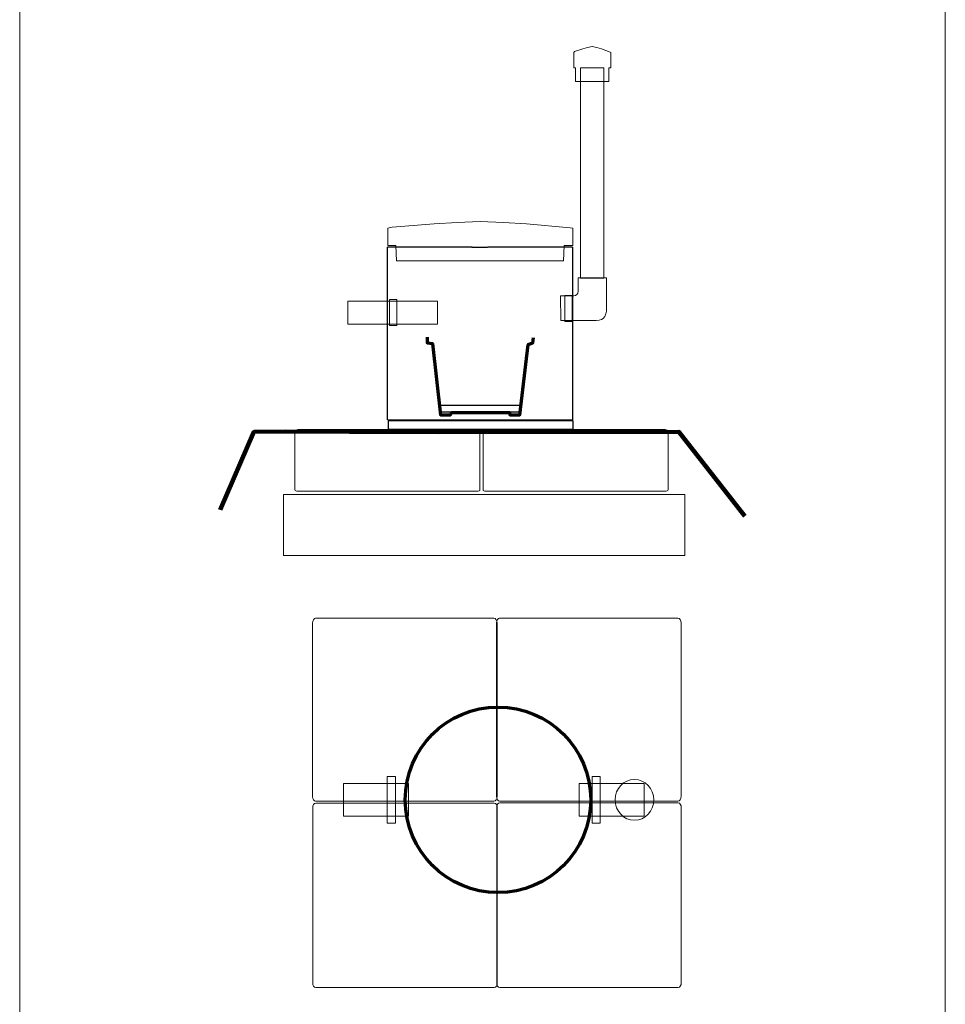
# Model space of a CAD drawing. Units: centimetres. Extents: x -57 to 57, y -39 to 36.
# Drawn here: x -30 to -15, y -5 to 11 of the extents above; entities that cross this region are included whole.
import ezdxf

# ---------------------------------------------------------------- set-up
doc = ezdxf.new("R2010")
doc.units = ezdxf.units.CM
doc.header["$MEASUREMENT"] = 0
doc.layers.add('Kuvataso 1', color=7, linetype='Continuous')

msp = doc.modelspace()

# ---------------------------------------------------------------- linework, layer by layer
at = {"layer": 'Kuvataso 1', "lineweight": 20}
msp.add_lwpolyline([(-29.99823, -28.95364), (-14.99823, -28.95364), (-14.99823, 13.05), (-29.99823, 13.05), (-29.99823, -28.95364)], close=True, dxfattribs=at)
at = {"layer": 'Kuvataso 1', "color": 254}
for points in [[(-23.18047, 4.33493), (-21.89091, 4.33493), (-21.89091, 4.43809), (-23.18047, 4.43809), (-23.18047, 4.33493)], [(-24.02731, 4.05181), (-21.02733, 4.05181), (-21.02733, 4.18659), (-24.02731, 4.18659), (-24.02731, 4.05181)]]:
    msp.add_lwpolyline(points, close=True, dxfattribs=at)
at = {"layer": 'Kuvataso 1', "color": 254, "lineweight": 70}
msp.add_ellipse((-22.24801, -1.9549), major_axis=(0, 1.50297), ratio=1, dxfattribs=at)
at = {"layer": 'Kuvataso 1', "color": 7, "lineweight": 35}
msp.add_ellipse((-22.24801, -1.95489), major_axis=(0, 1.5), ratio=1, dxfattribs=at)
at = {"layer": 'Kuvataso 1', "color": 7, "lineweight": 20}
msp.add_ellipse((-20.03613, -1.9549), major_axis=(0, 0.33133), ratio=0.94736366, dxfattribs=at)
at = {"layer": 'Kuvataso 1', "color": 253, "lineweight": 18}
msp.add_open_spline([(-21.00606, 10.17201), (-21.00606, 10.17201), (-20.87015, 10.21764), (-20.87015, 10.21764), (-20.87015, 10.21764), (-20.87015, 10.21764), (-20.79515, 10.23589), (-20.79515, 10.23589), (-20.79515, 10.23589), (-20.79515, 10.23589), (-20.72015, 10.25298), (-20.72015, 10.25298), (-20.72015, 10.25298), (-20.72015, 10.25298), (-20.64515, 10.23589), (-20.64515, 10.23589), (-20.64515, 10.23589), (-20.64515, 10.23589), (-20.57015, 10.21764), (-20.57015, 10.21764), (-20.57015, 10.21764), (-20.57015, 10.21764), (-20.42937, 10.16289), (-20.42937, 10.16289), (-20.42937, 10.16289), (-20.42937, 10.16289), (-20.42014, 10.15376), (-20.42014, 10.15376), (-20.42014, 10.15376), (-20.42014, 10.15376), (-20.42014, 9.90667), (-20.42014, 9.90667), (-20.42014, 9.90667), (-20.42014, 9.90667), (-20.44832, 9.90602), (-20.44832, 9.90602), (-20.44832, 9.90602), (-20.44832, 9.90602), (-20.45058, 9.68699), (-20.45058, 9.68699), (-20.45058, 9.68699), (-20.45058, 9.68699), (-20.57015, 9.68699), (-20.57015, 9.68699), (-20.57015, 9.68699), (-20.57015, 9.68699), (-20.72015, 9.68699), (-20.72015, 9.68699), (-20.72015, 9.68699), (-20.72015, 9.68699), (-20.87015, 9.68699), (-20.87015, 9.68699), (-20.87015, 9.68699), (-20.87015, 9.68699), (-20.94515, 9.68699), (-20.94515, 9.68699), (-20.94515, 9.68699), (-20.94515, 9.68699), (-20.99133, 9.68699), (-20.99133, 9.68699), (-20.99133, 9.68699), (-20.99133, 9.68699), (-20.99353, 9.90602), (-20.99353, 9.90602), (-20.99353, 9.90602), (-20.99353, 9.90602), (-21.02015, 9.90667), (-21.02015, 9.90667), (-21.02015, 9.90667), (-21.02015, 9.90667), (-21.02015, 10.15343), (-21.02015, 10.15343), (-21.02015, 10.15343), (-21.02015, 10.15343), (-21.00606, 10.17201), (-21.00606, 10.17201)], degree=3, knots=[0, 0, 0, 0, 0.05263158, 0.05263158, 0.05263158, 0.05263158, 0.10526316, 0.10526316, 0.10526316, 0.10526316, 0.15789474, 0.15789474, 0.15789474, 0.15789474, 0.21052632, 0.21052632, 0.21052632, 0.21052632, 0.26315789, 0.26315789, 0.26315789, 0.26315789, 0.31578947, 0.31578947, 0.31578947, 0.31578947, 0.36842105, 0.36842105, 0.36842105, 0.36842105, 0.42105263, 0.42105263, 0.42105263, 0.42105263, 0.47368421, 0.47368421, 0.47368421, 0.47368421, 0.52631579, 0.52631579, 0.52631579, 0.52631579, 0.57894737, 0.57894737, 0.57894737, 0.57894737, 0.63157895, 0.63157895, 0.63157895, 0.63157895, 0.68421053, 0.68421053, 0.68421053, 0.68421053, 0.73684211, 0.73684211, 0.73684211, 0.73684211, 0.78947368, 0.78947368, 0.78947368, 0.78947368, 0.84210526, 0.84210526, 0.84210526, 0.84210526, 0.89473684, 0.89473684, 0.89473684, 0.89473684, 0.94736842, 0.94736842, 0.94736842, 0.94736842, 1, 1, 1, 1], dxfattribs=at)
at = {"layer": 'Kuvataso 1', "color": 7, "lineweight": 20}
for points in [[(-20.53435, 9.90602), (-20.53435, 9.90602), (-20.53435, 6.49699), (-20.53435, 6.49699), (-20.53435, 6.49699), (-20.53435, 6.49699), (-20.90935, 6.49699), (-20.90935, 6.49699), (-20.90935, 6.49699), (-20.90935, 6.49699), (-20.90935, 9.90602), (-20.90935, 9.90602), (-20.90935, 9.90602), (-20.90935, 9.90602), (-20.53435, 9.90602), (-20.53435, 9.90602)], [(-24.68251, 6.12674), (-24.68251, 6.12674), (-23.22723, 6.12674), (-23.22723, 6.12674), (-23.22723, 6.12674), (-23.22723, 6.12674), (-23.22723, 5.75174), (-23.22723, 5.75174), (-23.22723, 5.75174), (-23.22723, 5.75174), (-24.68251, 5.75174), (-24.68251, 5.75174), (-24.68251, 5.75174), (-24.68251, 5.75174), (-24.68251, 6.12674), (-24.68251, 6.12674)], [(-24.75139, -1.68861), (-24.75139, -1.68861), (-23.69927, -1.68861), (-23.69927, -1.68861), (-23.69927, -1.68861), (-23.69927, -1.68861), (-23.69927, -2.22119), (-23.69927, -2.22119), (-23.69927, -2.22119), (-23.69927, -2.22119), (-24.75139, -2.22119), (-24.75139, -2.22119), (-24.75139, -2.22119), (-24.75139, -2.22119), (-24.75139, -1.68861), (-24.75139, -1.68861)], [(-19.88009, -1.68861), (-19.88009, -1.68861), (-20.9322, -1.68861), (-20.9322, -1.68861), (-20.9322, -1.68861), (-20.9322, -1.68861), (-20.9322, -2.22119), (-20.9322, -2.22119), (-20.9322, -2.22119), (-20.9322, -2.22119), (-19.88009, -2.22119), (-19.88009, -2.22119), (-19.88009, -2.22119), (-19.88009, -2.22119), (-19.88009, -1.68861), (-19.88009, -1.68861)]]:
    msp.add_open_spline(points, degree=3, knots=[0, 0, 0, 0, 0.25, 0.25, 0.25, 0.25, 0.5, 0.5, 0.5, 0.5, 0.75, 0.75, 0.75, 0.75, 1, 1, 1, 1], dxfattribs=at)
at = {"layer": 'Kuvataso 1', "lineweight": 18}
msp.add_open_spline([(-23.96342, 7.3275), (-23.96342, 7.3275), (-23.28387, 7.37889), (-23.28387, 7.37889), (-23.28387, 7.37889), (-23.28387, 7.37889), (-22.90887, 7.39943), (-22.90887, 7.39943), (-22.90887, 7.39943), (-22.90887, 7.39943), (-22.53387, 7.41866), (-22.53387, 7.41866), (-22.53387, 7.41866), (-22.53387, 7.41866), (-22.15887, 7.39943), (-22.15887, 7.39943), (-22.15887, 7.39943), (-22.15887, 7.39943), (-21.78387, 7.37889), (-21.78387, 7.37889), (-21.78387, 7.37889), (-21.78387, 7.37889), (-21.08005, 7.31721), (-21.08005, 7.31721), (-21.08005, 7.31721), (-21.08005, 7.31721), (-21.03387, 7.30694), (-21.03387, 7.30694), (-21.03387, 7.30694), (-21.03387, 7.30694), (-21.03387, 7.02873), (-21.03387, 7.02873), (-21.03387, 7.02873), (-21.03387, 7.02873), (-21.17479, 7.02799), (-21.17479, 7.02799), (-21.17479, 7.02799), (-21.17479, 7.02799), (-21.18606, 6.78134), (-21.18606, 6.78134), (-21.18606, 6.78134), (-21.18606, 6.78134), (-21.78387, 6.78134), (-21.78387, 6.78134), (-21.78387, 6.78134), (-21.78387, 6.78134), (-22.53387, 6.78134), (-22.53387, 6.78134), (-22.53387, 6.78134), (-22.53387, 6.78134), (-23.28387, 6.78134), (-23.28387, 6.78134), (-23.28387, 6.78134), (-23.28387, 6.78134), (-23.65887, 6.78134), (-23.65887, 6.78134), (-23.65887, 6.78134), (-23.65887, 6.78134), (-23.88978, 6.78134), (-23.88978, 6.78134), (-23.88978, 6.78134), (-23.88978, 6.78134), (-23.90076, 7.02799), (-23.90076, 7.02799), (-23.90076, 7.02799), (-23.90076, 7.02799), (-24.03387, 7.02873), (-24.03387, 7.02873), (-24.03387, 7.02873), (-24.03387, 7.02873), (-24.03387, 7.30658), (-24.03387, 7.30658), (-24.03387, 7.30658), (-24.03387, 7.30658), (-23.96342, 7.3275), (-23.96342, 7.3275)], degree=3, knots=[0, 0, 0, 0, 0.05263158, 0.05263158, 0.05263158, 0.05263158, 0.10526316, 0.10526316, 0.10526316, 0.10526316, 0.15789474, 0.15789474, 0.15789474, 0.15789474, 0.21052632, 0.21052632, 0.21052632, 0.21052632, 0.26315789, 0.26315789, 0.26315789, 0.26315789, 0.31578947, 0.31578947, 0.31578947, 0.31578947, 0.36842105, 0.36842105, 0.36842105, 0.36842105, 0.42105263, 0.42105263, 0.42105263, 0.42105263, 0.47368421, 0.47368421, 0.47368421, 0.47368421, 0.52631579, 0.52631579, 0.52631579, 0.52631579, 0.57894737, 0.57894737, 0.57894737, 0.57894737, 0.63157895, 0.63157895, 0.63157895, 0.63157895, 0.68421053, 0.68421053, 0.68421053, 0.68421053, 0.73684211, 0.73684211, 0.73684211, 0.73684211, 0.78947368, 0.78947368, 0.78947368, 0.78947368, 0.84210526, 0.84210526, 0.84210526, 0.84210526, 0.89473684, 0.89473684, 0.89473684, 0.89473684, 0.94736842, 0.94736842, 0.94736842, 0.94736842, 1, 1, 1, 1], dxfattribs=at)
at = {"layer": 'Kuvataso 1', "lineweight": 25}
for points, knots in [([(-22.66423, 7.00042), (-22.66423, 7.00042), (-22.71363, 7.00042), (-22.71363, 7.00042), (-22.71363, 7.00042), (-22.71363, 7.00042), (-22.76658, 7.00042), (-22.76658, 7.00042), (-22.76658, 7.00042), (-22.76658, 7.00042), (-22.81599, 7.00042), (-22.81599, 7.00042), (-22.81599, 7.00042), (-22.81599, 7.00042), (-22.8654, 7.00042), (-22.8654, 7.00042), (-22.8654, 7.00042), (-22.8654, 7.00042), (-22.91482, 7.00042), (-22.91482, 7.00042), (-22.91482, 7.00042), (-22.91482, 7.00042), (-22.96423, 7.00042), (-22.96423, 7.00042), (-22.96423, 7.00042), (-22.96423, 7.00042), (-23.01364, 7.00042), (-23.01364, 7.00042), (-23.01364, 7.00042), (-23.01364, 7.00042), (-23.06305, 7.00042), (-23.06305, 7.00042), (-23.06305, 7.00042), (-23.06305, 7.00042), (-23.10894, 7.00042), (-23.10894, 7.00042), (-23.10894, 7.00042), (-23.10894, 7.00042), (-23.15834, 7.00042), (-23.15834, 7.00042), (-23.15834, 7.00042), (-23.15834, 7.00042), (-23.20423, 7.00042), (-23.20423, 7.00042), (-23.20423, 7.00042), (-23.20423, 7.00042), (-23.25011, 7.00042), (-23.25011, 7.00042), (-23.25011, 7.00042), (-23.25011, 7.00042), (-23.29245, 7.00042), (-23.29245, 7.00042), (-23.29245, 7.00042), (-23.29245, 7.00042), (-23.33834, 7.00042), (-23.33834, 7.00042), (-23.33834, 7.00042), (-23.33834, 7.00042), (-23.38069, 7.00042), (-23.38069, 7.00042), (-23.38069, 7.00042), (-23.38069, 7.00042), (-23.42304, 7.00042), (-23.42304, 7.00042), (-23.42304, 7.00042), (-23.42304, 7.00042), (-23.46539, 7.00042), (-23.46539, 7.00042), (-23.46539, 7.00042), (-23.46539, 7.00042), (-23.50422, 7.00042), (-23.50422, 7.00042), (-23.50422, 7.00042), (-23.50422, 7.00042), (-23.54304, 7.00042), (-23.54304, 7.00042), (-23.54304, 7.00042), (-23.54304, 7.00042), (-23.57834, 7.00042), (-23.57834, 7.00042), (-23.57834, 7.00042), (-23.57834, 7.00042), (-23.61715, 7.00042), (-23.61715, 7.00042), (-23.61715, 7.00042), (-23.61715, 7.00042), (-23.65244, 7.00042), (-23.65244, 7.00042), (-23.65244, 7.00042), (-23.65244, 7.00042), (-23.68421, 7.00042), (-23.68421, 7.00042), (-23.68421, 7.00042), (-23.68421, 7.00042), (-23.71597, 7.00042), (-23.71597, 7.00042), (-23.71597, 7.00042), (-23.71597, 7.00042), (-23.74773, 7.00042), (-23.74773, 7.00042), (-23.74773, 7.00042), (-23.74773, 7.00042), (-23.7795, 7.00042), (-23.7795, 7.00042), (-23.7795, 7.00042), (-23.7795, 7.00042), (-23.80775, 7.00042), (-23.80775, 7.00042), (-23.80775, 7.00042), (-23.80775, 7.00042), (-23.83245, 7.00042), (-23.83245, 7.00042), (-23.83245, 7.00042), (-23.83245, 7.00042), (-23.85714, 7.00042), (-23.85714, 7.00042), (-23.85714, 7.00042), (-23.85714, 7.00042), (-23.88186, 7.00042), (-23.88186, 7.00042), (-23.88186, 7.00042), (-23.88186, 7.00042), (-23.90304, 7.00042), (-23.90304, 7.00042), (-23.90304, 7.00042), (-23.90304, 7.00042), (-23.9242, 7.00042), (-23.9242, 7.00042), (-23.9242, 7.00042), (-23.9242, 7.00042), (-23.94185, 7.00042), (-23.94185, 7.00042), (-23.94185, 7.00042), (-23.94185, 7.00042), (-23.9595, 7.00042), (-23.9595, 7.00042), (-23.9595, 7.00042), (-23.9595, 7.00042), (-23.97715, 7.00042), (-23.97715, 7.00042), (-23.97715, 7.00042), (-23.97715, 7.00042), (-23.99126, 7.00042), (-23.99126, 7.00042), (-23.99126, 7.00042), (-23.99126, 7.00042), (-24.00186, 7.00042), (-24.00186, 7.00042), (-24.00186, 7.00042), (-24.00186, 7.00042), (-24.01245, 7.00042), (-24.01245, 7.00042), (-24.01245, 7.00042), (-24.01245, 7.00042), (-24.01949, 7.00042), (-24.01949, 7.00042), (-24.01949, 7.00042), (-24.01949, 7.00042), (-24.02656, 7.00042), (-24.02656, 7.00042), (-24.02656, 7.00042), (-24.02656, 7.00042), (-24.03362, 7.00042), (-24.03362, 7.00042), (-24.03362, 7.00042), (-24.03362, 7.00042), (-24.03715, 7.00042), (-24.03715, 7.00042)], [0, 0, 0, 0, 0.02380952, 0.02380952, 0.02380952, 0.02380952, 0.04761905, 0.04761905, 0.04761905, 0.04761905, 0.07142857, 0.07142857, 0.07142857, 0.07142857, 0.0952381, 0.0952381, 0.0952381, 0.0952381, 0.11904762, 0.11904762, 0.11904762, 0.11904762, 0.14285714, 0.14285714, 0.14285714, 0.14285714, 0.16666667, 0.16666667, 0.16666667, 0.16666667, 0.19047619, 0.19047619, 0.19047619, 0.19047619, 0.21428571, 0.21428571, 0.21428571, 0.21428571, 0.23809524, 0.23809524, 0.23809524, 0.23809524, 0.26190476, 0.26190476, 0.26190476, 0.26190476, 0.28571429, 0.28571429, 0.28571429, 0.28571429, 0.30952381, 0.30952381, 0.30952381, 0.30952381, 0.33333333, 0.33333333, 0.33333333, 0.33333333, 0.35714286, 0.35714286, 0.35714286, 0.35714286, 0.38095238, 0.38095238, 0.38095238, 0.38095238, 0.4047619, 0.4047619, 0.4047619, 0.4047619, 0.42857143, 0.42857143, 0.42857143, 0.42857143, 0.45238095, 0.45238095, 0.45238095, 0.45238095, 0.47619048, 0.47619048, 0.47619048, 0.47619048, 0.5, 0.5, 0.5, 0.5, 0.52380952, 0.52380952, 0.52380952, 0.52380952, 0.54761905, 0.54761905, 0.54761905, 0.54761905, 0.57142857, 0.57142857, 0.57142857, 0.57142857, 0.5952381, 0.5952381, 0.5952381, 0.5952381, 0.61904762, 0.61904762, 0.61904762, 0.61904762, 0.64285714, 0.64285714, 0.64285714, 0.64285714, 0.66666667, 0.66666667, 0.66666667, 0.66666667, 0.69047619, 0.69047619, 0.69047619, 0.69047619, 0.71428571, 0.71428571, 0.71428571, 0.71428571, 0.73809524, 0.73809524, 0.73809524, 0.73809524, 0.76190476, 0.76190476, 0.76190476, 0.76190476, 0.78571429, 0.78571429, 0.78571429, 0.78571429, 0.80952381, 0.80952381, 0.80952381, 0.80952381, 0.83333333, 0.83333333, 0.83333333, 0.83333333, 0.85714286, 0.85714286, 0.85714286, 0.85714286, 0.88095238, 0.88095238, 0.88095238, 0.88095238, 0.9047619, 0.9047619, 0.9047619, 0.9047619, 0.92857143, 0.92857143, 0.92857143, 0.92857143, 0.95238095, 0.95238095, 0.95238095, 0.95238095, 0.97619048, 0.97619048, 0.97619048, 0.97619048, 1, 1, 1, 1]), ([(-21.0372, 7.00042), (-21.0372, 7.00042), (-21.0372, 7.00042), (-21.0372, 7.00042), (-21.0372, 7.00042), (-21.0372, 7.00042), (-21.04072, 7.00042), (-21.04072, 7.00042), (-21.04072, 7.00042), (-21.04072, 7.00042), (-21.04425, 7.00042), (-21.04425, 7.00042), (-21.04425, 7.00042), (-21.04425, 7.00042), (-21.04778, 7.00042), (-21.04778, 7.00042), (-21.04778, 7.00042), (-21.04778, 7.00042), (-21.05485, 7.00042), (-21.05485, 7.00042), (-21.05485, 7.00042), (-21.05485, 7.00042), (-21.06543, 7.00042), (-21.06543, 7.00042), (-21.06543, 7.00042), (-21.06543, 7.00042), (-21.07602, 7.00042), (-21.07602, 7.00042), (-21.07602, 7.00042), (-21.07602, 7.00042), (-21.08661, 7.00042), (-21.08661, 7.00042), (-21.08661, 7.00042), (-21.08661, 7.00042), (-21.10072, 7.00042), (-21.10072, 7.00042), (-21.10072, 7.00042), (-21.10072, 7.00042), (-21.11484, 7.00042), (-21.11484, 7.00042), (-21.11484, 7.00042), (-21.11484, 7.00042), (-21.13249, 7.00042), (-21.13249, 7.00042), (-21.13249, 7.00042), (-21.13249, 7.00042), (-21.15366, 7.00042), (-21.15366, 7.00042), (-21.15366, 7.00042), (-21.15366, 7.00042), (-21.17131, 7.00042), (-21.17131, 7.00042), (-21.17131, 7.00042), (-21.17131, 7.00042), (-21.19602, 7.00042), (-21.19602, 7.00042), (-21.19602, 7.00042), (-21.19602, 7.00042), (-21.2172, 7.00042), (-21.2172, 7.00042), (-21.2172, 7.00042), (-21.2172, 7.00042), (-21.24189, 7.00042), (-21.24189, 7.00042), (-21.24189, 7.00042), (-21.24189, 7.00042), (-21.27013, 7.00042), (-21.27013, 7.00042), (-21.27013, 7.00042), (-21.27013, 7.00042), (-21.29838, 7.00042), (-21.29838, 7.00042), (-21.29838, 7.00042), (-21.29838, 7.00042), (-21.32661, 7.00042), (-21.32661, 7.00042), (-21.32661, 7.00042), (-21.32661, 7.00042), (-21.35837, 7.00042), (-21.35837, 7.00042), (-21.35837, 7.00042), (-21.35837, 7.00042), (-21.39014, 7.00042), (-21.39014, 7.00042), (-21.39014, 7.00042), (-21.39014, 7.00042), (-21.42543, 7.00042), (-21.42543, 7.00042), (-21.42543, 7.00042), (-21.42543, 7.00042), (-21.46071, 7.00042), (-21.46071, 7.00042), (-21.46071, 7.00042), (-21.46071, 7.00042), (-21.49601, 7.00042), (-21.49601, 7.00042), (-21.49601, 7.00042), (-21.49601, 7.00042), (-21.53483, 7.00042), (-21.53483, 7.00042), (-21.53483, 7.00042), (-21.53483, 7.00042), (-21.57366, 7.00042), (-21.57366, 7.00042), (-21.57366, 7.00042), (-21.57366, 7.00042), (-21.61248, 7.00042), (-21.61248, 7.00042), (-21.61248, 7.00042), (-21.61248, 7.00042), (-21.65484, 7.00042), (-21.65484, 7.00042), (-21.65484, 7.00042), (-21.65484, 7.00042), (-21.69366, 7.00042), (-21.69366, 7.00042), (-21.69366, 7.00042), (-21.69366, 7.00042), (-21.73954, 7.00042), (-21.73954, 7.00042), (-21.73954, 7.00042), (-21.73954, 7.00042), (-21.78189, 7.00042), (-21.78189, 7.00042), (-21.78189, 7.00042), (-21.78189, 7.00042), (-21.82777, 7.00042), (-21.82777, 7.00042), (-21.82777, 7.00042), (-21.82777, 7.00042), (-21.87365, 7.00042), (-21.87365, 7.00042), (-21.87365, 7.00042), (-21.87365, 7.00042), (-21.91953, 7.00042), (-21.91953, 7.00042), (-21.91953, 7.00042), (-21.91953, 7.00042), (-21.96542, 7.00042), (-21.96542, 7.00042), (-21.96542, 7.00042), (-21.96542, 7.00042), (-22.01482, 7.00042), (-22.01482, 7.00042), (-22.01482, 7.00042), (-22.01482, 7.00042), (-22.06071, 7.00042), (-22.06071, 7.00042), (-22.06071, 7.00042), (-22.06071, 7.00042), (-22.11011, 7.00042), (-22.11011, 7.00042), (-22.11011, 7.00042), (-22.11011, 7.00042), (-22.15952, 7.00042), (-22.15952, 7.00042), (-22.15952, 7.00042), (-22.15952, 7.00042), (-22.20894, 7.00042), (-22.20894, 7.00042), (-22.20894, 7.00042), (-22.20894, 7.00042), (-22.26189, 7.00042), (-22.26189, 7.00042), (-22.26189, 7.00042), (-22.26189, 7.00042), (-22.31129, 7.00042), (-22.31129, 7.00042), (-22.31129, 7.00042), (-22.31129, 7.00042), (-22.36071, 7.00042), (-22.36071, 7.00042), (-22.36071, 7.00042), (-22.36071, 7.00042), (-22.41364, 7.00042), (-22.41364, 7.00042)], [0, 0, 0, 0, 0.02272727, 0.02272727, 0.02272727, 0.02272727, 0.04545455, 0.04545455, 0.04545455, 0.04545455, 0.06818182, 0.06818182, 0.06818182, 0.06818182, 0.09090909, 0.09090909, 0.09090909, 0.09090909, 0.11363636, 0.11363636, 0.11363636, 0.11363636, 0.13636364, 0.13636364, 0.13636364, 0.13636364, 0.15909091, 0.15909091, 0.15909091, 0.15909091, 0.18181818, 0.18181818, 0.18181818, 0.18181818, 0.20454545, 0.20454545, 0.20454545, 0.20454545, 0.22727273, 0.22727273, 0.22727273, 0.22727273, 0.25, 0.25, 0.25, 0.25, 0.27272727, 0.27272727, 0.27272727, 0.27272727, 0.29545455, 0.29545455, 0.29545455, 0.29545455, 0.31818182, 0.31818182, 0.31818182, 0.31818182, 0.34090909, 0.34090909, 0.34090909, 0.34090909, 0.36363636, 0.36363636, 0.36363636, 0.36363636, 0.38636364, 0.38636364, 0.38636364, 0.38636364, 0.40909091, 0.40909091, 0.40909091, 0.40909091, 0.43181818, 0.43181818, 0.43181818, 0.43181818, 0.45454545, 0.45454545, 0.45454545, 0.45454545, 0.47727273, 0.47727273, 0.47727273, 0.47727273, 0.5, 0.5, 0.5, 0.5, 0.52272727, 0.52272727, 0.52272727, 0.52272727, 0.54545455, 0.54545455, 0.54545455, 0.54545455, 0.56818182, 0.56818182, 0.56818182, 0.56818182, 0.59090909, 0.59090909, 0.59090909, 0.59090909, 0.61363636, 0.61363636, 0.61363636, 0.61363636, 0.63636364, 0.63636364, 0.63636364, 0.63636364, 0.65909091, 0.65909091, 0.65909091, 0.65909091, 0.68181818, 0.68181818, 0.68181818, 0.68181818, 0.70454545, 0.70454545, 0.70454545, 0.70454545, 0.72727273, 0.72727273, 0.72727273, 0.72727273, 0.75, 0.75, 0.75, 0.75, 0.77272727, 0.77272727, 0.77272727, 0.77272727, 0.79545455, 0.79545455, 0.79545455, 0.79545455, 0.81818182, 0.81818182, 0.81818182, 0.81818182, 0.84090909, 0.84090909, 0.84090909, 0.84090909, 0.86363636, 0.86363636, 0.86363636, 0.86363636, 0.88636364, 0.88636364, 0.88636364, 0.88636364, 0.90909091, 0.90909091, 0.90909091, 0.90909091, 0.93181818, 0.93181818, 0.93181818, 0.93181818, 0.95454545, 0.95454545, 0.95454545, 0.95454545, 0.97727273, 0.97727273, 0.97727273, 0.97727273, 1, 1, 1, 1])]:
    msp.add_open_spline(points, degree=3, knots=knots, dxfattribs=at)
for points in [[(-24.03715, 4.20135), (-24.03715, 4.20135), (-24.03715, 7.00042), (-24.03715, 7.00042)], [(-22.66959, 7.00134), (-22.66959, 7.00134), (-22.41899, 7.00134), (-22.41899, 7.00134)], [(-21.0372, 7.00042), (-21.0372, 7.00042), (-21.0372, 4.20135), (-21.0372, 4.20135)]]:
    msp.add_open_spline(points, degree=3, dxfattribs=at)
at = {"layer": 'Kuvataso 1', "color": 253, "lineweight": 9}
msp.add_open_spline([(-20.4889, 6.2135), (-20.4889, 6.2135), (-20.49072, 6.5056), (-20.49072, 6.5056), (-20.49072, 6.5056), (-20.49072, 6.5056), (-20.94599, 6.5056), (-20.94599, 6.5056), (-20.94599, 6.5056), (-20.94599, 6.5056), (-20.94647, 6.35957), (-20.94647, 6.35957), (-20.94647, 6.35957), (-20.94647, 6.35957), (-20.94613, 6.32687), (-20.94613, 6.32687), (-20.94613, 6.32687), (-20.94613, 6.32687), (-20.94745, 6.28747), (-20.94745, 6.28747), (-20.94745, 6.28747), (-20.94745, 6.28747), (-20.9542, 6.25639), (-20.9542, 6.25639), (-20.9542, 6.25639), (-20.9542, 6.25639), (-20.96993, 6.2317), (-20.96993, 6.2317), (-20.96993, 6.2317), (-20.96993, 6.2317), (-20.98982, 6.21784), (-20.98982, 6.21784), (-20.98982, 6.21784), (-20.98982, 6.21784), (-21.0182, 6.2135), (-21.0182, 6.2135), (-21.0182, 6.2135), (-21.0182, 6.2135), (-21.08952, 6.2135), (-21.08952, 6.2135), (-21.08952, 6.2135), (-21.08952, 6.2135), (-21.23214, 6.2135), (-21.23214, 6.2135), (-21.23214, 6.2135), (-21.23214, 6.2135), (-21.23044, 5.81454), (-21.23044, 5.81454), (-21.23044, 5.81454), (-21.23044, 5.81454), (-21.04507, 5.81353), (-21.04507, 5.81353), (-21.04507, 5.81353), (-21.04507, 5.81353), (-20.85969, 5.81251), (-20.85969, 5.81251), (-20.85969, 5.81251), (-20.85969, 5.81251), (-20.767, 5.81201), (-20.767, 5.81201), (-20.767, 5.81201), (-20.767, 5.81201), (-20.71766, 5.81054), (-20.71766, 5.81054), (-20.71766, 5.81054), (-20.71766, 5.81054), (-20.65833, 5.81166), (-20.65833, 5.81166), (-20.65833, 5.81166), (-20.65833, 5.81166), (-20.61027, 5.819), (-20.61027, 5.819), (-20.61027, 5.819), (-20.61027, 5.819), (-20.57117, 5.83171), (-20.57117, 5.83171), (-20.57117, 5.83171), (-20.57117, 5.83171), (-20.54189, 5.84732), (-20.54189, 5.84732), (-20.54189, 5.84732), (-20.54189, 5.84732), (-20.51758, 5.87787), (-20.51758, 5.87787), (-20.51758, 5.87787), (-20.51758, 5.87787), (-20.50032, 5.92019), (-20.50032, 5.92019), (-20.50032, 5.92019), (-20.50032, 5.92019), (-20.49144, 5.96584), (-20.49144, 5.96584), (-20.49144, 5.96584), (-20.49144, 5.96584), (-20.4889, 6.01199), (-20.4889, 6.01199), (-20.4889, 6.01199), (-20.4889, 6.01199), (-20.4889, 6.2135), (-20.4889, 6.2135)], degree=3, knots=[0, 0, 0, 0, 0.04, 0.04, 0.04, 0.04, 0.08, 0.08, 0.08, 0.08, 0.12, 0.12, 0.12, 0.12, 0.16, 0.16, 0.16, 0.16, 0.2, 0.2, 0.2, 0.2, 0.24, 0.24, 0.24, 0.24, 0.28, 0.28, 0.28, 0.28, 0.32, 0.32, 0.32, 0.32, 0.36, 0.36, 0.36, 0.36, 0.4, 0.4, 0.4, 0.4, 0.44, 0.44, 0.44, 0.44, 0.48, 0.48, 0.48, 0.48, 0.52, 0.52, 0.52, 0.52, 0.56, 0.56, 0.56, 0.56, 0.6, 0.6, 0.6, 0.6, 0.64, 0.64, 0.64, 0.64, 0.68, 0.68, 0.68, 0.68, 0.72, 0.72, 0.72, 0.72, 0.76, 0.76, 0.76, 0.76, 0.8, 0.8, 0.8, 0.8, 0.84, 0.84, 0.84, 0.84, 0.88, 0.88, 0.88, 0.88, 0.92, 0.92, 0.92, 0.92, 0.96, 0.96, 0.96, 0.96, 1, 1, 1, 1], dxfattribs=at)
at = {"layer": 'Kuvataso 1', "lineweight": 9}
for points in [[(-24.00483, 6.15363), (-24.00483, 6.15363), (-23.88894, 6.15363), (-23.88894, 6.15363), (-23.88894, 6.15363), (-23.88894, 6.15363), (-23.88894, 5.73364), (-23.88894, 5.73364), (-23.88894, 5.73364), (-23.88894, 5.73364), (-24.00483, 5.73364), (-24.00483, 5.73364), (-24.00483, 5.73364), (-24.00483, 5.73364), (-24.00483, 6.15363), (-24.00483, 6.15363)], [(-21.16468, 6.21956), (-21.16468, 6.21956), (-21.04765, 6.21956), (-21.04765, 6.21956), (-21.04765, 6.21956), (-21.04765, 6.21956), (-21.04765, 5.79543), (-21.04765, 5.79543), (-21.04765, 5.79543), (-21.04765, 5.79543), (-21.16468, 5.79543), (-21.16468, 5.79543), (-21.16468, 5.79543), (-21.16468, 5.79543), (-21.16468, 6.21956), (-21.16468, 6.21956)]]:
    msp.add_open_spline(points, degree=3, knots=[0, 0, 0, 0, 0.25, 0.25, 0.25, 0.25, 0.5, 0.5, 0.5, 0.5, 0.75, 0.75, 0.75, 0.75, 1, 1, 1, 1], dxfattribs=at)
at = {"layer": 'Kuvataso 1', "lineweight": 70}
msp.add_open_spline([(-23.39747, 5.54314), (-23.39747, 5.54314), (-23.39747, 5.45363), (-23.39747, 5.45363), (-23.39747, 5.45363), (-23.39747, 5.45363), (-23.30857, 5.43756), (-23.30857, 5.43756), (-23.30857, 5.43756), (-23.30857, 5.43756), (-23.18015, 4.28314), (-23.18015, 4.28314), (-23.18015, 4.28314), (-23.18015, 4.28314), (-23.01915, 4.28314), (-23.01915, 4.28314), (-23.01915, 4.28314), (-23.01915, 4.28314), (-22.99437, 4.3216), (-22.99437, 4.3216), (-22.99437, 4.3216), (-22.99437, 4.3216), (-22.06245, 4.3216), (-22.06245, 4.3216), (-22.06245, 4.3216), (-22.06245, 4.3216), (-22.05309, 4.28314), (-22.05309, 4.28314), (-22.05309, 4.28314), (-22.05309, 4.28314), (-21.89208, 4.28314), (-21.89208, 4.28314), (-21.89208, 4.28314), (-21.89208, 4.28314), (-21.75971, 5.42609), (-21.75971, 5.42609), (-21.75971, 5.42609), (-21.75971, 5.42609), (-21.68266, 5.44904), (-21.68266, 5.44904), (-21.68266, 5.44904), (-21.68266, 5.44904), (-21.67081, 5.53625), (-21.67081, 5.53625)], degree=3, knots=[0, 0, 0, 0, 0.09090909, 0.09090909, 0.09090909, 0.09090909, 0.18181818, 0.18181818, 0.18181818, 0.18181818, 0.27272727, 0.27272727, 0.27272727, 0.27272727, 0.36363636, 0.36363636, 0.36363636, 0.36363636, 0.45454545, 0.45454545, 0.45454545, 0.45454545, 0.54545455, 0.54545455, 0.54545455, 0.54545455, 0.63636364, 0.63636364, 0.63636364, 0.63636364, 0.72727273, 0.72727273, 0.72727273, 0.72727273, 0.81818182, 0.81818182, 0.81818182, 0.81818182, 0.90909091, 0.90909091, 0.90909091, 0.90909091, 1, 1, 1, 1], dxfattribs=at)
at = {"layer": 'Kuvataso 1', "lineweight": 20}
msp.add_open_spline([(-24.03715, 4.20136), (-24.03715, 4.20136), (-21.0372, 4.20136), (-21.0372, 4.20136)], degree=3, dxfattribs=at)
at = {"layer": 'Kuvataso 1', "color": 254, "lineweight": 100}
msp.add_open_spline([(-26.75073, 2.74223), (-26.75073, 2.74223), (-26.2027, 4.00654), (-26.2027, 4.00654), (-26.2027, 4.00654), (-26.2027, 4.00654), (-25.69549, 4.01425), (-25.69549, 4.01425), (-25.69549, 4.01425), (-25.69549, 4.01425), (-24.6545, 4.00998), (-24.6545, 4.00998), (-24.6545, 4.00998), (-24.6545, 4.00998), (-23.21554, 4.00409), (-23.21554, 4.00409), (-23.21554, 4.00409), (-23.21554, 4.00409), (-19.31678, 4.01128), (-19.31678, 4.01128), (-19.31678, 4.01128), (-19.31678, 4.01128), (-18.24573, 2.6406), (-18.24573, 2.6406)], degree=3, knots=[0, 0, 0, 0, 0.16666667, 0.16666667, 0.16666667, 0.16666667, 0.33333333, 0.33333333, 0.33333333, 0.33333333, 0.5, 0.5, 0.5, 0.5, 0.66666667, 0.66666667, 0.66666667, 0.66666667, 0.83333333, 0.83333333, 0.83333333, 0.83333333, 1, 1, 1, 1], dxfattribs=at)
at = {"layer": 'Kuvataso 1', "color": 8, "lineweight": 20}
for points in [[(-25.48888, 4.04471), (-25.48888, 4.04471), (-22.59077, 4.04471), (-22.59077, 4.04471), (-22.59077, 4.04471), (-22.56275, 4.04471), (-22.53984, 4.03299), (-22.53984, 4.01864), (-22.53984, 4.01864), (-22.53984, 4.01864), (-22.53984, 3.07079), (-22.53984, 3.07079), (-22.53984, 3.07079), (-22.53984, 3.05646), (-22.56275, 3.04472), (-22.59077, 3.04472), (-22.59077, 3.04472), (-22.59077, 3.04472), (-25.48888, 3.04472), (-25.48888, 3.04472), (-25.48888, 3.04472), (-25.51689, 3.04472), (-25.53981, 3.05646), (-25.53981, 3.07079), (-25.53981, 3.07079), (-25.53981, 3.07079), (-25.53981, 4.01864), (-25.53981, 4.01864), (-25.53981, 4.01864), (-25.53981, 4.03299), (-25.51689, 4.04471), (-25.48888, 4.04471)], [(-22.43833, 4.04471), (-22.43833, 4.04471), (-19.54022, 4.04471), (-19.54022, 4.04471), (-19.54022, 4.04471), (-19.51221, 4.04471), (-19.48929, 4.03299), (-19.48929, 4.01864), (-19.48929, 4.01864), (-19.48929, 4.01864), (-19.48929, 3.07079), (-19.48929, 3.07079), (-19.48929, 3.07079), (-19.48929, 3.05646), (-19.51221, 3.04472), (-19.54022, 3.04472), (-19.54022, 3.04472), (-19.54022, 3.04472), (-22.43833, 3.04472), (-22.43833, 3.04472), (-22.43833, 3.04472), (-22.46635, 3.04472), (-22.48926, 3.05646), (-22.48926, 3.07079), (-22.48926, 3.07079), (-22.48926, 3.07079), (-22.48926, 4.01864), (-22.48926, 4.01864), (-22.48926, 4.01864), (-22.48926, 4.03299), (-22.46635, 4.04471), (-22.43833, 4.04471)], [(-25.20205, 0.98748), (-25.20205, 0.98748), (-22.31281, 0.98748), (-22.31281, 0.98748), (-22.31281, 0.98748), (-22.28488, 0.98748), (-22.26203, 0.95273), (-22.26203, 0.91017), (-22.26203, 0.91017), (-22.26203, 0.91017), (-22.26203, -1.9008), (-22.26203, -1.9008), (-22.26203, -1.9008), (-22.26203, -1.9433), (-22.28488, -1.97812), (-22.31281, -1.97812), (-22.31281, -1.97812), (-22.31281, -1.97812), (-25.20205, -1.97812), (-25.20205, -1.97812), (-25.20205, -1.97812), (-25.22998, -1.97812), (-25.25282, -1.9433), (-25.25282, -1.9008), (-25.25282, -1.9008), (-25.25282, -1.9008), (-25.25282, 0.91017), (-25.25282, 0.91017), (-25.25282, 0.91017), (-25.25282, 0.95273), (-25.22998, 0.98748), (-25.20205, 0.98748)], [(-22.22084, 0.99032), (-22.22084, 0.99032), (-19.3316, 0.99032), (-19.3316, 0.99032), (-19.3316, 0.99032), (-19.30367, 0.99032), (-19.28082, 0.95556), (-19.28082, 0.91301), (-19.28082, 0.91301), (-19.28082, 0.91301), (-19.28082, -1.89797), (-19.28082, -1.89797), (-19.28082, -1.89797), (-19.28082, -1.94047), (-19.30367, -1.97528), (-19.3316, -1.97528), (-19.3316, -1.97528), (-19.3316, -1.97528), (-22.22084, -1.97528), (-22.22084, -1.97528), (-22.22084, -1.97528), (-22.24877, -1.97528), (-22.27161, -1.94047), (-22.27161, -1.89797), (-22.27161, -1.89797), (-22.27161, -1.89797), (-22.27161, 0.91301), (-22.27161, 0.91301), (-22.27161, 0.91301), (-22.27161, 0.95556), (-22.24877, 0.99032), (-22.22084, 0.99032)], [(-25.19859, -2.00696), (-25.19859, -2.00696), (-22.30935, -2.00696), (-22.30935, -2.00696), (-22.30935, -2.00696), (-22.28142, -2.00696), (-22.25858, -2.04202), (-22.25858, -2.08493), (-22.25858, -2.08493), (-22.25858, -2.08493), (-22.25858, -4.91977), (-22.25858, -4.91977), (-22.25858, -4.91977), (-22.25858, -4.96263), (-22.28142, -4.99774), (-22.30935, -4.99774), (-22.30935, -4.99774), (-22.30935, -4.99774), (-25.19859, -4.99774), (-25.19859, -4.99774), (-25.19859, -4.99774), (-25.22652, -4.99774), (-25.24936, -4.96263), (-25.24936, -4.91977), (-25.24936, -4.91977), (-25.24936, -4.91977), (-25.24936, -2.08493), (-25.24936, -2.08493), (-25.24936, -2.08493), (-25.24936, -2.04202), (-25.22652, -2.00696), (-25.19859, -2.00696)], [(-22.21738, -2.00413), (-22.21738, -2.00413), (-19.32814, -2.00413), (-19.32814, -2.00413), (-19.32814, -2.00413), (-19.30021, -2.00413), (-19.27736, -2.03918), (-19.27736, -2.0821), (-19.27736, -2.0821), (-19.27736, -2.0821), (-19.27736, -4.91694), (-19.27736, -4.91694), (-19.27736, -4.91694), (-19.27736, -4.95979), (-19.30021, -4.99491), (-19.32814, -4.99491), (-19.32814, -4.99491), (-19.32814, -4.99491), (-22.21738, -4.99491), (-22.21738, -4.99491), (-22.21738, -4.99491), (-22.24531, -4.99491), (-22.26815, -4.95979), (-22.26815, -4.91694), (-22.26815, -4.91694), (-22.26815, -4.91694), (-22.26815, -2.0821), (-22.26815, -2.0821), (-22.26815, -2.0821), (-22.26815, -2.03918), (-22.24531, -2.00413), (-22.21738, -2.00413)]]:
    msp.add_open_spline(points, degree=3, knots=[0, 0, 0, 0, 0.125, 0.125, 0.125, 0.125, 0.25, 0.25, 0.25, 0.25, 0.375, 0.375, 0.375, 0.375, 0.5, 0.5, 0.5, 0.5, 0.625, 0.625, 0.625, 0.625, 0.75, 0.75, 0.75, 0.75, 0.875, 0.875, 0.875, 0.875, 1, 1, 1, 1], dxfattribs=at)
at = {"layer": 'Kuvataso 1', "color": 254, "lineweight": 20}
msp.add_open_spline([(-25.7228, 2.99055), (-25.7228, 2.99055), (-19.21868, 2.99055), (-19.21868, 2.99055), (-19.21868, 2.99055), (-19.21868, 2.99055), (-19.21868, 2.00236), (-19.21868, 2.00236), (-19.21868, 2.00236), (-19.21868, 2.00236), (-25.7228, 2.00236), (-25.7228, 2.00236), (-25.7228, 2.00236), (-25.7228, 2.00236), (-25.7228, 2.99055), (-25.7228, 2.99055)], degree=3, knots=[0, 0, 0, 0, 0.25, 0.25, 0.25, 0.25, 0.5, 0.5, 0.5, 0.5, 0.75, 0.75, 0.75, 0.75, 1, 1, 1, 1], dxfattribs=at)
at = {"layer": 'Kuvataso 1', "lineweight": 20}
for points in [[(-24.04251, -1.57902), (-24.04251, -1.57902), (-23.90918, -1.57902), (-23.90918, -1.57902), (-23.90918, -1.57902), (-23.90918, -1.57902), (-23.90918, -2.33075), (-23.90918, -2.33075), (-23.90918, -2.33075), (-23.90918, -2.33075), (-24.04251, -2.33075), (-24.04251, -2.33075), (-24.04251, -2.33075), (-24.04251, -2.33075), (-24.04251, -1.57902), (-24.04251, -1.57902)], [(-20.58896, -1.57902), (-20.58896, -1.57902), (-20.7223, -1.57902), (-20.7223, -1.57902), (-20.7223, -1.57902), (-20.7223, -1.57902), (-20.7223, -2.33075), (-20.7223, -2.33075), (-20.7223, -2.33075), (-20.7223, -2.33075), (-20.58896, -2.33075), (-20.58896, -2.33075), (-20.58896, -2.33075), (-20.58896, -2.33075), (-20.58896, -1.57902), (-20.58896, -1.57902)]]:
    msp.add_open_spline(points, degree=3, knots=[0, 0, 0, 0, 0.25, 0.25, 0.25, 0.25, 0.5, 0.5, 0.5, 0.5, 0.75, 0.75, 0.75, 0.75, 1, 1, 1, 1], dxfattribs=at)

doc.saveas('drawing.dxf')
